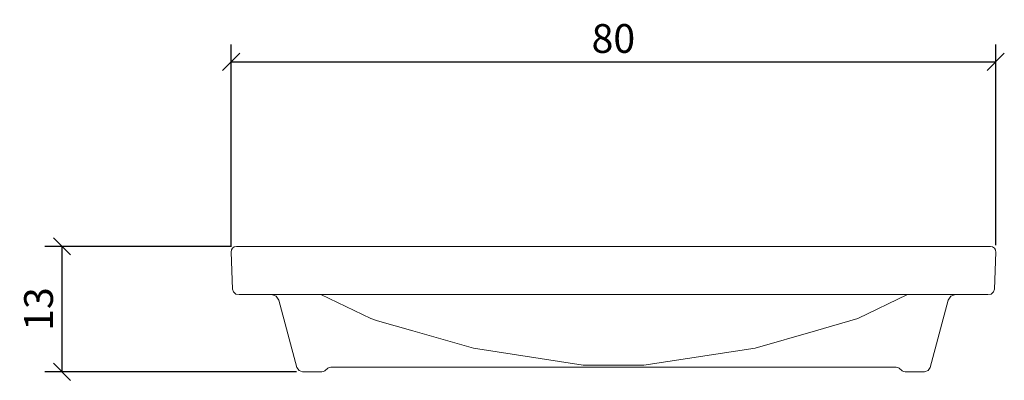
# Model space of a CAD drawing. Units: inches. Extents: x 148 to 251, y 141 to 179.
import ezdxf

# ---------------------------------------------------------------- set-up
doc = ezdxf.new("R2010")
doc.units = ezdxf.units.IN
doc.header["$MEASUREMENT"] = 0
doc.layers.add('Cotation-JacobDelafon', color=8, linetype='Continuous')
doc.styles.add('Jacob-Delafon', font='ARIAL.TTF')
doc.dimstyles.new('Cotation-Jacob-Delafon', dxfattribs={"dimtxt": 3, "dimasz": 1.8, "dimexe": 1.8, "dimexo": 0.625, "dimgap": 0.9, "dimtad": 1, "dimzin": 12, "dimdsep": 46, "dimtxsty": 'Jacob-Delafon', "dimblk": 'OBLIQUE', "dimcen": 0.9, "dimadec": 0, "dimazin": 3, "dimtfac": 1, "dimtofl": 0, "dimtmove": 2, "dimatfit": 3, "dimldrblk": 'OBLIQUE', "dimfxl": 1, "dimtolj": 1, "dimtzin": 0, "dimarcsym": 0})

# ---------------------------------------------------------------- blocks, each defined once
blk = doc.blocks.new('block 2')
at = {"color": 7, "lineweight": 9}
blk.add_lwpolyline([(170.2, 150.61), (170.21, 150.6)], dxfattribs=at)
blk = doc.blocks.new('block 3')
at = {"color": 7, "lineweight": 9}
blk.add_lwpolyline([(170.21, 150.6), (170.2, 150.61)], dxfattribs=at)
blk = doc.blocks.new('block 4')
at = {"color": 7, "lineweight": 9}
blk.add_lwpolyline([(249.6, 150.6), (249.6, 150.61)], dxfattribs=at)
blk = doc.blocks.new('block 5')
at = {"color": 7, "lineweight": 9}
blk.add_lwpolyline([(249.6, 150.61), (249.6, 150.6)], dxfattribs=at)
blk = doc.blocks.new('block 6')
at = {"color": 7, "lineweight": 9}
blk.add_lwpolyline([(170.6, 150.08), (170.6, 150.08)], dxfattribs=at)
blk = doc.blocks.new('block 7')
at = {"color": 7, "lineweight": 9}
blk.add_lwpolyline([(170.6, 150.08), (170.6, 150.08)], dxfattribs=at)
blk = doc.blocks.new('block 8')
at = {"color": 7, "lineweight": 9}
blk.add_lwpolyline([(249.19, 155.06), (249.41, 155.01)], dxfattribs=at)
blk = doc.blocks.new('block 9')
at = {"color": 7, "lineweight": 9}
blk.add_lwpolyline([(249.41, 155.01), (249.6, 154.88)], dxfattribs=at)
blk = doc.blocks.new('block 10')
at = {"color": 7, "lineweight": 9}
blk.add_lwpolyline([(249.6, 154.88), (249.72, 154.7)], dxfattribs=at)
blk = doc.blocks.new('block 11')
at = {"color": 7, "lineweight": 9}
blk.add_lwpolyline([(249.76, 154.47), (249.75, 154.46)], dxfattribs=at)
blk = doc.blocks.new('block 12')
at = {"color": 7, "lineweight": 9}
blk.add_lwpolyline([(249.71, 154.68), (249.75, 154.46)], dxfattribs=at)
blk = doc.blocks.new('block 13')
at = {"color": 7, "lineweight": 9}
blk.add_lwpolyline([(170.39, 155.01), (170.62, 155.06)], dxfattribs=at)
blk = doc.blocks.new('block 14')
at = {"color": 7, "lineweight": 9}
blk.add_lwpolyline([(170.21, 154.88), (170.39, 155.01)], dxfattribs=at)
blk = doc.blocks.new('block 15')
at = {"color": 7, "lineweight": 9}
blk.add_lwpolyline([(170.09, 154.7), (170.21, 154.88)], dxfattribs=at)
blk = doc.blocks.new('block 16')
at = {"color": 7, "lineweight": 9}
blk.add_lwpolyline([(170.06, 154.46), (170.05, 154.47)], dxfattribs=at)
blk = doc.blocks.new('block 17')
at = {"color": 7, "lineweight": 9}
blk.add_lwpolyline([(170.05, 154.47), (170.09, 154.7)], dxfattribs=at)
blk = doc.blocks.new('block 18')
at = {"color": 7, "lineweight": 9}
blk.add_lwpolyline([(249.75, 154.46), (249.6, 150.6)], dxfattribs=at)
blk = doc.blocks.new('block 19')
at = {"color": 7, "lineweight": 9}
blk.add_lwpolyline([(170.21, 150.6), (170.06, 154.46)], dxfattribs=at)
blk = doc.blocks.new('block 20')
at = {"color": 7, "lineweight": 9}
blk.add_lwpolyline([(170.79, 155.06), (249.01, 155.06)], dxfattribs=at)
blk = doc.blocks.new('block 21')
at = {"color": 7, "lineweight": 9}
blk.add_lwpolyline([(249.15, 155.06), (249.19, 155.06)], dxfattribs=at)
blk = doc.blocks.new('block 22')
at = {"color": 7, "lineweight": 9}
blk.add_lwpolyline([(249.09, 155.06), (249.15, 155.06)], dxfattribs=at)
blk = doc.blocks.new('block 23')
at = {"color": 7, "lineweight": 9}
blk.add_lwpolyline([(249.01, 155.06), (249.09, 155.06)], dxfattribs=at)
blk = doc.blocks.new('block 24')
at = {"color": 7, "lineweight": 9}
blk.add_lwpolyline([(170.72, 155.06), (170.79, 155.06)], dxfattribs=at)
blk = doc.blocks.new('block 25')
at = {"color": 7, "lineweight": 9}
blk.add_lwpolyline([(170.65, 155.06), (170.72, 155.06)], dxfattribs=at)
blk = doc.blocks.new('block 26')
at = {"color": 7, "lineweight": 9}
blk.add_lwpolyline([(249.25, 150.08), (248.91, 150.03)], dxfattribs=at)
blk = doc.blocks.new('block 27')
at = {"color": 7, "lineweight": 9}
blk.add_lwpolyline([(249.51, 150.3), (249.25, 150.08)], dxfattribs=at)
blk = doc.blocks.new('block 28')
at = {"color": 7, "lineweight": 9}
blk.add_lwpolyline([(249.6, 150.6), (249.51, 150.3)], dxfattribs=at)
blk = doc.blocks.new('block 29')
at = {"color": 7, "lineweight": 9}
blk.add_lwpolyline([(170.9, 150.03), (170.55, 150.08)], dxfattribs=at)
blk = doc.blocks.new('block 30')
at = {"color": 7, "lineweight": 9}
blk.add_lwpolyline([(170.55, 150.08), (170.29, 150.3)], dxfattribs=at)
blk = doc.blocks.new('block 31')
at = {"color": 7, "lineweight": 9}
blk.add_lwpolyline([(170.29, 150.3), (170.21, 150.6)], dxfattribs=at)
blk = doc.blocks.new('block 32')
at = {"color": 7, "lineweight": 9}
blk.add_lwpolyline([(249.2, 150.08), (249.2, 150.08)], dxfattribs=at)
blk = doc.blocks.new('block 33')
at = {"color": 7, "lineweight": 9}
blk.add_lwpolyline([(212.19, 142.67), (212.08, 142.67)], dxfattribs=at)
blk = doc.blocks.new('block 34')
at = {"color": 7, "lineweight": 9}
blk.add_lwpolyline([(212.08, 142.67), (211.75, 142.67)], dxfattribs=at)
blk = doc.blocks.new('block 35')
at = {"color": 7, "lineweight": 9}
blk.add_lwpolyline([(211.75, 142.67), (211.25, 142.67)], dxfattribs=at)
blk = doc.blocks.new('block 36')
at = {"color": 7, "lineweight": 9}
blk.add_lwpolyline([(211.25, 142.67), (210.61, 142.67)], dxfattribs=at)
blk = doc.blocks.new('block 37')
at = {"color": 7, "lineweight": 9}
blk.add_lwpolyline([(210.61, 142.67), (209.9, 142.67)], dxfattribs=at)
blk = doc.blocks.new('block 38')
at = {"color": 7, "lineweight": 9}
blk.add_lwpolyline([(209.9, 142.67), (209.19, 142.67)], dxfattribs=at)
blk = doc.blocks.new('block 39')
at = {"color": 7, "lineweight": 9}
blk.add_lwpolyline([(209.19, 142.67), (208.55, 142.67)], dxfattribs=at)
blk = doc.blocks.new('block 40')
at = {"color": 7, "lineweight": 9}
blk.add_lwpolyline([(208.55, 142.67), (208.05, 142.67)], dxfattribs=at)
blk = doc.blocks.new('block 41')
at = {"color": 7, "lineweight": 9}
blk.add_lwpolyline([(208.05, 142.67), (207.72, 142.67)], dxfattribs=at)
blk = doc.blocks.new('block 42')
at = {"color": 7, "lineweight": 9}
blk.add_lwpolyline([(207.72, 142.67), (207.61, 142.67)], dxfattribs=at)
blk = doc.blocks.new('block 43')
at = {"color": 7, "lineweight": 9}
blk.add_lwpolyline([(207.61, 142.67), (207.72, 142.67)], dxfattribs=at)
blk = doc.blocks.new('block 44')
at = {"color": 7, "lineweight": 9}
blk.add_lwpolyline([(207.61, 142.67), (207.61, 142.67)], dxfattribs=at)
blk = doc.blocks.new('block 45')
at = {"color": 7, "lineweight": 9}
blk.add_lwpolyline([(207.72, 142.67), (207.72, 142.67)], dxfattribs=at)
blk = doc.blocks.new('block 46')
at = {"color": 7, "lineweight": 9}
blk.add_lwpolyline([(207.72, 142.67), (208.05, 142.67)], dxfattribs=at)
blk = doc.blocks.new('block 47')
at = {"color": 7, "lineweight": 9}
blk.add_lwpolyline([(208.05, 142.67), (208.55, 142.67)], dxfattribs=at)
blk = doc.blocks.new('block 48')
at = {"color": 7, "lineweight": 9}
blk.add_lwpolyline([(208.05, 142.67), (208.05, 142.67)], dxfattribs=at)
blk = doc.blocks.new('block 49')
at = {"color": 7, "lineweight": 9}
blk.add_lwpolyline([(208.55, 142.67), (208.55, 142.67)], dxfattribs=at)
blk = doc.blocks.new('block 50')
at = {"color": 7, "lineweight": 9}
blk.add_lwpolyline([(208.55, 142.67), (209.19, 142.67)], dxfattribs=at)
blk = doc.blocks.new('block 51')
at = {"color": 7, "lineweight": 9}
blk.add_lwpolyline([(209.19, 142.67), (209.9, 142.67)], dxfattribs=at)
blk = doc.blocks.new('block 52')
at = {"color": 7, "lineweight": 9}
blk.add_lwpolyline([(209.19, 142.67), (209.19, 142.67)], dxfattribs=at)
blk = doc.blocks.new('block 53')
at = {"color": 7, "lineweight": 9}
blk.add_lwpolyline([(209.9, 142.67), (209.9, 142.67)], dxfattribs=at)
blk = doc.blocks.new('block 54')
at = {"color": 7, "lineweight": 9}
blk.add_lwpolyline([(209.9, 142.67), (210.61, 142.67)], dxfattribs=at)
blk = doc.blocks.new('block 55')
at = {"color": 7, "lineweight": 9}
blk.add_lwpolyline([(210.61, 142.67), (211.25, 142.67)], dxfattribs=at)
blk = doc.blocks.new('block 56')
at = {"color": 7, "lineweight": 9}
blk.add_lwpolyline([(210.61, 142.67), (210.61, 142.67)], dxfattribs=at)
blk = doc.blocks.new('block 57')
at = {"color": 7, "lineweight": 9}
blk.add_lwpolyline([(211.25, 142.67), (211.25, 142.67)], dxfattribs=at)
blk = doc.blocks.new('block 58')
at = {"color": 7, "lineweight": 9}
blk.add_lwpolyline([(211.25, 142.67), (211.75, 142.67)], dxfattribs=at)
blk = doc.blocks.new('block 59')
at = {"color": 7, "lineweight": 9}
blk.add_lwpolyline([(211.75, 142.67), (212.08, 142.67)], dxfattribs=at)
blk = doc.blocks.new('block 60')
at = {"color": 7, "lineweight": 9}
blk.add_lwpolyline([(211.75, 142.67), (211.75, 142.67)], dxfattribs=at)
blk = doc.blocks.new('block 61')
at = {"color": 7, "lineweight": 9}
blk.add_lwpolyline([(212.08, 142.67), (212.08, 142.67)], dxfattribs=at)
blk = doc.blocks.new('block 62')
at = {"color": 7, "lineweight": 9}
blk.add_lwpolyline([(212.19, 142.67), (212.19, 142.67)], dxfattribs=at)
blk = doc.blocks.new('block 63')
at = {"color": 7, "lineweight": 9}
blk.add_lwpolyline([(212.08, 142.67), (212.19, 142.67)], dxfattribs=at)
blk = doc.blocks.new('block 64')
at = {"color": 7, "lineweight": 9}
blk.add_lwpolyline([(174.75, 149.86), (174.26, 150.03)], dxfattribs=at)
blk = doc.blocks.new('block 65')
at = {"color": 7, "lineweight": 9}
blk.add_lwpolyline([(174.75, 149.86), (174.75, 149.87)], dxfattribs=at)
blk = doc.blocks.new('block 66')
at = {"color": 7, "lineweight": 9}
blk.add_lwpolyline([(175.03, 149.44), (174.75, 149.86)], dxfattribs=at)
blk = doc.blocks.new('block 67')
at = {"color": 7, "lineweight": 9}
blk.add_lwpolyline([(175.03, 149.44), (175.03, 149.44)], dxfattribs=at)
blk = doc.blocks.new('block 68')
at = {"color": 7, "lineweight": 9}
blk.add_lwpolyline([(176.92, 142.42), (175.03, 149.44)], dxfattribs=at)
blk = doc.blocks.new('block 69')
at = {"color": 7, "lineweight": 9}
blk.add_lwpolyline([(176.92, 142.42), (176.92, 142.42)], dxfattribs=at)
blk = doc.blocks.new('block 70')
at = {"color": 7, "lineweight": 9}
blk.add_lwpolyline([(177.13, 142.1), (176.92, 142.42)], dxfattribs=at)
blk = doc.blocks.new('block 71')
at = {"color": 7, "lineweight": 9}
blk.add_lwpolyline([(177.13, 142.1), (177.13, 142.11)], dxfattribs=at)
blk = doc.blocks.new('block 72')
at = {"color": 7, "lineweight": 9}
blk.add_lwpolyline([(177.5, 141.98), (177.13, 142.1)], dxfattribs=at)
blk = doc.blocks.new('block 73')
at = {"color": 7, "lineweight": 9}
blk.add_lwpolyline([(177.5, 141.98), (177.5, 141.98)], dxfattribs=at)
blk = doc.blocks.new('block 74')
at = {"color": 7, "lineweight": 9}
blk.add_lwpolyline([(179.51, 141.98), (177.5, 141.98)], dxfattribs=at)
blk = doc.blocks.new('block 75')
at = {"color": 7, "lineweight": 9}
blk.add_lwpolyline([(179.51, 141.98), (179.51, 141.98)], dxfattribs=at)
blk = doc.blocks.new('block 76')
at = {"color": 7, "lineweight": 9}
blk.add_lwpolyline([(179.68, 142.01), (179.51, 141.98)], dxfattribs=at)
blk = doc.blocks.new('block 77')
at = {"color": 7, "lineweight": 9}
blk.add_lwpolyline([(179.68, 142.01), (179.68, 142.01)], dxfattribs=at)
blk = doc.blocks.new('block 78')
at = {"color": 7, "lineweight": 9}
blk.add_lwpolyline([(179.82, 142.09), (179.82, 142.09)], dxfattribs=at)
blk = doc.blocks.new('block 79')
at = {"color": 7, "lineweight": 9}
blk.add_lwpolyline([(180.13, 142.34), (179.82, 142.09)], dxfattribs=at)
blk = doc.blocks.new('block 80')
at = {"color": 7, "lineweight": 9}
blk.add_lwpolyline([(180.13, 142.34), (180.13, 142.34)], dxfattribs=at)
blk = doc.blocks.new('block 81')
at = {"color": 7, "lineweight": 9}
blk.add_lwpolyline([(180.28, 142.42), (180.13, 142.34)], dxfattribs=at)
blk = doc.blocks.new('block 82')
at = {"color": 7, "lineweight": 9}
blk.add_lwpolyline([(180.28, 142.42), (180.28, 142.42)], dxfattribs=at)
blk = doc.blocks.new('block 83')
at = {"color": 7, "lineweight": 9}
blk.add_lwpolyline([(180.44, 142.45), (180.28, 142.42)], dxfattribs=at)
blk = doc.blocks.new('block 84')
at = {"color": 7, "lineweight": 9}
blk.add_lwpolyline([(180.44, 142.45), (180.44, 142.45)], dxfattribs=at)
blk = doc.blocks.new('block 85')
at = {"color": 7, "lineweight": 9}
blk.add_lwpolyline([(239.36, 142.45), (180.44, 142.45)], dxfattribs=at)
blk = doc.blocks.new('block 86')
at = {"color": 7, "lineweight": 9}
blk.add_lwpolyline([(239.36, 142.45), (239.37, 142.45)], dxfattribs=at)
blk = doc.blocks.new('block 87')
at = {"color": 7, "lineweight": 9}
blk.add_lwpolyline([(239.53, 142.42), (239.36, 142.45)], dxfattribs=at)
blk = doc.blocks.new('block 88')
at = {"color": 7, "lineweight": 9}
blk.add_lwpolyline([(239.53, 142.42), (239.54, 142.42)], dxfattribs=at)
blk = doc.blocks.new('block 89')
at = {"color": 7, "lineweight": 9}
blk.add_lwpolyline([(239.68, 142.34), (239.53, 142.42)], dxfattribs=at)
blk = doc.blocks.new('block 90')
at = {"color": 7, "lineweight": 9}
blk.add_lwpolyline([(239.68, 142.34), (239.68, 142.34)], dxfattribs=at)
blk = doc.blocks.new('block 91')
at = {"color": 7, "lineweight": 9}
blk.add_lwpolyline([(239.98, 142.09), (239.68, 142.34)], dxfattribs=at)
blk = doc.blocks.new('block 92')
at = {"color": 7, "lineweight": 9}
blk.add_lwpolyline([(239.98, 142.09), (239.99, 142.09)], dxfattribs=at)
blk = doc.blocks.new('block 93')
at = {"color": 7, "lineweight": 9}
blk.add_lwpolyline([(240.13, 142.01), (239.98, 142.09)], dxfattribs=at)
blk = doc.blocks.new('block 94')
at = {"color": 7, "lineweight": 9}
blk.add_lwpolyline([(240.13, 142.01), (240.14, 142.01)], dxfattribs=at)
blk = doc.blocks.new('block 95')
at = {"color": 7, "lineweight": 9}
blk.add_lwpolyline([(240.3, 141.98), (240.13, 142.01)], dxfattribs=at)
blk = doc.blocks.new('block 96')
at = {"color": 7, "lineweight": 9}
blk.add_lwpolyline([(240.3, 141.98), (240.3, 141.98)], dxfattribs=at)
blk = doc.blocks.new('block 97')
at = {"color": 7, "lineweight": 9}
blk.add_lwpolyline([(242.31, 141.98), (240.3, 141.98)], dxfattribs=at)
blk = doc.blocks.new('block 98')
at = {"color": 7, "lineweight": 9}
blk.add_lwpolyline([(242.31, 141.98), (242.32, 141.98)], dxfattribs=at)
blk = doc.blocks.new('block 99')
at = {"color": 7, "lineweight": 9}
blk.add_lwpolyline([(245.54, 150.03), (245.06, 149.86)], dxfattribs=at)
blk = doc.blocks.new('block 100')
at = {"color": 7, "lineweight": 9}
blk.add_lwpolyline([(244.78, 149.44), (242.89, 142.42)], dxfattribs=at)
blk = doc.blocks.new('block 101')
at = {"color": 7, "lineweight": 9}
blk.add_lwpolyline([(245.06, 149.87), (244.78, 149.44)], dxfattribs=at)
blk = doc.blocks.new('block 102')
at = {"color": 7, "lineweight": 9}
blk.add_lwpolyline([(245.53, 150.03), (245.06, 149.87)], dxfattribs=at)
blk = doc.blocks.new('block 103')
at = {"color": 7, "lineweight": 9}
blk.add_lwpolyline([(174.75, 149.87), (174.28, 150.03)], dxfattribs=at)
blk = doc.blocks.new('block 104')
at = {"color": 7, "lineweight": 9}
blk.add_lwpolyline([(175.03, 149.44), (174.75, 149.87)], dxfattribs=at)
blk = doc.blocks.new('block 105')
at = {"color": 7, "lineweight": 9}
blk.add_lwpolyline([(176.92, 142.42), (175.03, 149.44)], dxfattribs=at)
blk = doc.blocks.new('block 106')
at = {"color": 7, "lineweight": 9}
blk.add_lwpolyline([(177.13, 142.11), (176.92, 142.42)], dxfattribs=at)
blk = doc.blocks.new('block 107')
at = {"color": 7, "lineweight": 9}
blk.add_lwpolyline([(177.5, 141.98), (177.13, 142.11)], dxfattribs=at)
blk = doc.blocks.new('block 108')
at = {"color": 7, "lineweight": 9}
blk.add_lwpolyline([(179.51, 141.98), (177.5, 141.98)], dxfattribs=at)
blk = doc.blocks.new('block 109')
at = {"color": 7, "lineweight": 9}
blk.add_lwpolyline([(179.68, 142.01), (179.51, 141.98)], dxfattribs=at)
blk = doc.blocks.new('block 110')
at = {"color": 7, "lineweight": 9}
blk.add_lwpolyline([(179.82, 142.09), (179.68, 142.01)], dxfattribs=at)
blk = doc.blocks.new('block 111')
at = {"color": 7, "lineweight": 9}
blk.add_lwpolyline([(180.13, 142.34), (179.82, 142.09)], dxfattribs=at)
blk = doc.blocks.new('block 112')
at = {"color": 7, "lineweight": 9}
blk.add_lwpolyline([(180.28, 142.42), (180.13, 142.34)], dxfattribs=at)
blk = doc.blocks.new('block 113')
at = {"color": 7, "lineweight": 9}
blk.add_lwpolyline([(180.44, 142.45), (180.28, 142.42)], dxfattribs=at)
blk = doc.blocks.new('block 114')
at = {"color": 7, "lineweight": 9}
blk.add_lwpolyline([(239.37, 142.45), (180.44, 142.45)], dxfattribs=at)
blk = doc.blocks.new('block 115')
at = {"color": 7, "lineweight": 9}
blk.add_lwpolyline([(239.54, 142.42), (239.37, 142.45)], dxfattribs=at)
blk = doc.blocks.new('block 116')
at = {"color": 7, "lineweight": 9}
blk.add_lwpolyline([(239.68, 142.34), (239.54, 142.42)], dxfattribs=at)
blk = doc.blocks.new('block 117')
at = {"color": 7, "lineweight": 9}
blk.add_lwpolyline([(239.99, 142.09), (239.68, 142.34)], dxfattribs=at)
blk = doc.blocks.new('block 118')
at = {"color": 7, "lineweight": 9}
blk.add_lwpolyline([(240.14, 142.01), (239.99, 142.09)], dxfattribs=at)
blk = doc.blocks.new('block 119')
at = {"color": 7, "lineweight": 9}
blk.add_lwpolyline([(240.3, 141.98), (240.14, 142.01)], dxfattribs=at)
blk = doc.blocks.new('block 120')
at = {"color": 7, "lineweight": 9}
blk.add_lwpolyline([(242.32, 141.98), (240.3, 141.98)], dxfattribs=at)
blk = doc.blocks.new('block 121')
at = {"color": 7, "lineweight": 9}
blk.add_lwpolyline([(242.68, 142.11), (242.32, 141.98)], dxfattribs=at)
blk = doc.blocks.new('block 122')
at = {"color": 7, "lineweight": 9}
blk.add_lwpolyline([(242.89, 142.42), (242.68, 142.11)], dxfattribs=at)
blk = doc.blocks.new('block 123')
at = {"color": 7, "lineweight": 9}
blk.add_lwpolyline([(189, 146.24), (185.31, 147.28)], dxfattribs=at)
blk = doc.blocks.new('block 124')
at = {"color": 7, "lineweight": 9}
blk.add_lwpolyline([(185.31, 147.28), (184.61, 147.52)], dxfattribs=at)
blk = doc.blocks.new('block 125')
at = {"color": 7, "lineweight": 9}
blk.add_lwpolyline([(184.61, 147.52), (179.41, 150.03)], dxfattribs=at)
blk = doc.blocks.new('block 126')
at = {"color": 7, "lineweight": 9}
blk.add_lwpolyline([(195.31, 144.45), (189, 146.24)], dxfattribs=at)
blk = doc.blocks.new('block 127')
at = {"color": 7, "lineweight": 9}
blk.add_lwpolyline([(230.97, 146.24), (224.65, 144.45)], dxfattribs=at)
blk = doc.blocks.new('block 128')
at = {"color": 7, "lineweight": 9}
blk.add_lwpolyline([(235.35, 147.52), (240.55, 150.03)], dxfattribs=at)
blk = doc.blocks.new('block 129')
at = {"color": 7, "lineweight": 9}
blk.add_lwpolyline([(230.97, 146.24), (235.35, 147.52)], dxfattribs=at)
blk = doc.blocks.new('block 130')
at = {"color": 7, "lineweight": 9}
blk.add_lwpolyline([(224.65, 144.45), (213.06, 142.67)], dxfattribs=at)
blk = doc.blocks.new('block 131')
at = {"color": 7, "lineweight": 9}
blk.add_lwpolyline([(206.74, 142.67), (195.31, 144.45)], dxfattribs=at)
blk = doc.blocks.new('block 132')
at = {"color": 7, "lineweight": 9}
blk.add_lwpolyline([(211.25, 142.67), (210.61, 142.67)], dxfattribs=at)
blk = doc.blocks.new('block 133')
at = {"color": 7, "lineweight": 9}
blk.add_lwpolyline([(211.75, 142.67), (211.25, 142.67)], dxfattribs=at)
blk = doc.blocks.new('block 134')
at = {"color": 7, "lineweight": 9}
blk.add_lwpolyline([(212.08, 142.67), (211.75, 142.67)], dxfattribs=at)
blk = doc.blocks.new('block 135')
at = {"color": 7, "lineweight": 9}
blk.add_lwpolyline([(212.19, 142.67), (212.08, 142.67)], dxfattribs=at)
blk = doc.blocks.new('block 136')
at = {"color": 7, "lineweight": 9}
blk.add_lwpolyline([(212.08, 142.67), (212.19, 142.67)], dxfattribs=at)
blk = doc.blocks.new('block 137')
at = {"color": 7, "lineweight": 9}
blk.add_lwpolyline([(211.75, 142.67), (212.08, 142.67)], dxfattribs=at)
blk = doc.blocks.new('block 138')
at = {"color": 7, "lineweight": 9}
blk.add_lwpolyline([(211.25, 142.67), (211.75, 142.67)], dxfattribs=at)
blk = doc.blocks.new('block 139')
at = {"color": 7, "lineweight": 9}
blk.add_lwpolyline([(210.61, 142.67), (211.25, 142.67)], dxfattribs=at)
blk = doc.blocks.new('block 140')
at = {"color": 7, "lineweight": 9}
blk.add_lwpolyline([(209.9, 142.67), (210.61, 142.67)], dxfattribs=at)
blk = doc.blocks.new('block 141')
at = {"color": 7, "lineweight": 9}
blk.add_lwpolyline([(209.19, 142.67), (209.9, 142.67)], dxfattribs=at)
blk = doc.blocks.new('block 142')
at = {"color": 7, "lineweight": 9}
blk.add_lwpolyline([(208.55, 142.67), (209.19, 142.67)], dxfattribs=at)
blk = doc.blocks.new('block 143')
at = {"color": 7, "lineweight": 9}
blk.add_lwpolyline([(208.04, 142.67), (208.55, 142.67)], dxfattribs=at)
blk = doc.blocks.new('block 144')
at = {"color": 7, "lineweight": 9}
blk.add_lwpolyline([(207.72, 142.67), (208.04, 142.67)], dxfattribs=at)
blk = doc.blocks.new('block 145')
at = {"color": 7, "lineweight": 9}
blk.add_lwpolyline([(207.61, 142.67), (207.72, 142.67)], dxfattribs=at)
blk = doc.blocks.new('block 146')
at = {"color": 7, "lineweight": 9}
blk.add_lwpolyline([(207.72, 142.67), (207.61, 142.67)], dxfattribs=at)
blk = doc.blocks.new('block 147')
at = {"color": 7, "lineweight": 9}
blk.add_lwpolyline([(208.04, 142.67), (207.72, 142.67)], dxfattribs=at)
blk = doc.blocks.new('block 148')
at = {"color": 7, "lineweight": 9}
blk.add_lwpolyline([(208.55, 142.67), (208.04, 142.67)], dxfattribs=at)
blk = doc.blocks.new('block 149')
at = {"color": 7, "lineweight": 9}
blk.add_lwpolyline([(209.19, 142.67), (208.55, 142.67)], dxfattribs=at)
blk = doc.blocks.new('block 150')
at = {"color": 7, "lineweight": 9}
blk.add_lwpolyline([(209.9, 142.67), (209.19, 142.67)], dxfattribs=at)
blk = doc.blocks.new('block 151')
at = {"color": 7, "lineweight": 9}
blk.add_lwpolyline([(210.61, 142.67), (209.9, 142.67)], dxfattribs=at)
blk = doc.blocks.new('block 152')
at = {"color": 7, "lineweight": 9}
blk.add_lwpolyline([(208.91, 142.67), (209.9, 142.67)], dxfattribs=at)
blk = doc.blocks.new('block 153')
at = {"color": 7, "lineweight": 9}
blk.add_lwpolyline([(208.04, 142.67), (208.91, 142.67)], dxfattribs=at)
blk = doc.blocks.new('block 154')
at = {"color": 7, "lineweight": 9}
blk.add_lwpolyline([(207.34, 142.67), (208.04, 142.67)], dxfattribs=at)
blk = doc.blocks.new('block 155')
at = {"color": 7, "lineweight": 9}
blk.add_lwpolyline([(206.89, 142.67), (207.34, 142.67)], dxfattribs=at)
blk = doc.blocks.new('block 156')
at = {"color": 7, "lineweight": 9}
blk.add_lwpolyline([(206.74, 142.67), (206.89, 142.67)], dxfattribs=at)
blk = doc.blocks.new('block 157')
at = {"color": 7, "lineweight": 9}
blk.add_lwpolyline([(206.89, 142.67), (206.74, 142.67)], dxfattribs=at)
blk = doc.blocks.new('block 158')
at = {"color": 7, "lineweight": 9}
blk.add_lwpolyline([(213.06, 142.67), (212.91, 142.67)], dxfattribs=at)
blk = doc.blocks.new('block 159')
at = {"color": 7, "lineweight": 9}
blk.add_lwpolyline([(212.91, 142.67), (213.06, 142.67)], dxfattribs=at)
blk = doc.blocks.new('block 160')
at = {"color": 7, "lineweight": 9}
blk.add_lwpolyline([(212.46, 142.67), (212.91, 142.67)], dxfattribs=at)
blk = doc.blocks.new('block 161')
at = {"color": 7, "lineweight": 9}
blk.add_lwpolyline([(211.76, 142.67), (212.46, 142.67)], dxfattribs=at)
blk = doc.blocks.new('block 162')
at = {"color": 7, "lineweight": 9}
blk.add_lwpolyline([(210.89, 142.67), (211.76, 142.67)], dxfattribs=at)
blk = doc.blocks.new('block 163')
at = {"color": 7, "lineweight": 9}
blk.add_lwpolyline([(209.9, 142.67), (210.89, 142.67)], dxfattribs=at)
blk = doc.blocks.new('block 164')
at = {"color": 7, "lineweight": 9}
blk.add_lwpolyline([(170.9, 150.03), (171.12, 150.03)], dxfattribs=at)
blk = doc.blocks.new('block 165')
at = {"color": 7, "lineweight": 9}
blk.add_lwpolyline([(171.12, 150.03), (171.75, 150.03)], dxfattribs=at)
blk = doc.blocks.new('block 166')
at = {"color": 7, "lineweight": 9}
blk.add_lwpolyline([(171.75, 150.03), (172.73, 150.03)], dxfattribs=at)
blk = doc.blocks.new('block 167')
at = {"color": 7, "lineweight": 9}
blk.add_lwpolyline([(172.73, 150.03), (173.99, 150.03)], dxfattribs=at)
blk = doc.blocks.new('block 168')
at = {"color": 7, "lineweight": 9}
blk.add_lwpolyline([(173.99, 150.03), (175.48, 150.03)], dxfattribs=at)
blk = doc.blocks.new('block 169')
at = {"color": 7, "lineweight": 9}
blk.add_lwpolyline([(175.48, 150.03), (177.19, 150.03)], dxfattribs=at)
blk = doc.blocks.new('block 170')
at = {"color": 7, "lineweight": 9}
blk.add_lwpolyline([(177.19, 150.03), (242.62, 150.03)], dxfattribs=at)
blk = doc.blocks.new('block 171')
at = {"color": 7, "lineweight": 9}
blk.add_lwpolyline([(242.62, 150.03), (244.32, 150.03)], dxfattribs=at)
blk = doc.blocks.new('block 172')
at = {"color": 7, "lineweight": 9}
blk.add_lwpolyline([(244.32, 150.03), (245.81, 150.03)], dxfattribs=at)
blk = doc.blocks.new('block 173')
at = {"color": 7, "lineweight": 9}
blk.add_lwpolyline([(245.81, 150.03), (247.08, 150.03)], dxfattribs=at)
blk = doc.blocks.new('block 174')
at = {"color": 7, "lineweight": 9}
blk.add_lwpolyline([(247.08, 150.03), (248.05, 150.03)], dxfattribs=at)
blk = doc.blocks.new('block 175')
at = {"color": 7, "lineweight": 9}
blk.add_lwpolyline([(248.05, 150.03), (248.68, 150.03)], dxfattribs=at)
blk = doc.blocks.new('block 176')
at = {"color": 7, "lineweight": 9}
blk.add_lwpolyline([(248.68, 150.03), (248.91, 150.03)], dxfattribs=at)
blk = doc.blocks.new('_Oblique')
at = {"color": 0, "linetype": 'ByBlock', "lineweight": -2}
blk.add_line((-0.5, -0.5), (0.5, 0.5), dxfattribs=at)
blk = doc.blocks.new('*D179')
at = {"layer": 'Cotation-JacobDelafon', "color": 0, "lineweight": -2}
for p, q in [((170.06, 155.08), (170.06, 176.11)), ((249.73, 155.19), (249.73, 176.11)), ((170.06, 174.31), (249.73, 174.31))]:
    blk.add_line(p, q, dxfattribs=at)
at = {"layer": 'Defpoints', "color": 0}
for p in [(249.73, 174.31), (170.06, 154.46), (249.73, 154.57)]:
    blk.add_point(p, dxfattribs=at)
at = {"layer": 'Cotation-JacobDelafon', "color": 0, "lineweight": -2, "xscale": 1.8, "yscale": 1.8, "zscale": 1.8, "rotation": 180}
blk.add_blockref('_Oblique', (170.06, 174.31), dxfattribs=at)
at = {"layer": 'Cotation-JacobDelafon', "color": 0, "lineweight": -2, "xscale": 1.8, "yscale": 1.8, "zscale": 1.8}
blk.add_blockref('_Oblique', (249.73, 174.31), dxfattribs=at)
at = {"layer": 'Cotation-JacobDelafon', "color": 0, "insert": (209.89, 176.75), "char_height": 3, "attachment_point": 5, "style": 'Jacob-Delafon'}
blk.add_mtext('\\A1;80', dxfattribs=at)
blk = doc.blocks.new('*D180')
at = {"layer": 'Cotation-JacobDelafon', "color": 0, "lineweight": -2}
for p, q in [((170.09, 155.06), (150.63, 155.06)), ((152.43, 155.06), (152.43, 141.98)), ((176.87, 141.98), (150.63, 141.98))]:
    blk.add_line(p, q, dxfattribs=at)
at = {"layer": 'Defpoints', "color": 0}
for p in [(170.72, 155.06), (152.43, 141.98), (177.5, 141.98)]:
    blk.add_point(p, dxfattribs=at)
at = {"layer": 'Cotation-JacobDelafon', "color": 0, "lineweight": -2, "xscale": 1.8, "yscale": 1.8, "zscale": 1.8}
for p, rotation in [((152.43, 155.06), 90), ((152.43, 141.98), 270)]:
    blk.add_blockref('_Oblique', p, dxfattribs=dict(at, rotation=rotation))
at = {"layer": 'Cotation-JacobDelafon', "color": 0, "insert": (149.99, 148.52), "char_height": 3, "attachment_point": 5, "rotation": 90, "style": 'Jacob-Delafon'}
blk.add_mtext('\\A1;13', dxfattribs=at)

msp = doc.modelspace()

# ---------------------------------------------------------------- block references
for name in ['block 14', 'block 13', 'block 25', 'block 24', 'block 20', 'block 23', 'block 22', 'block 21', 'block 8', 'block 9', 'block 17', 'block 16', 'block 19', 'block 15', 'block 10', 'block 18', 'block 12', 'block 11', 'block 2', 'block 3', 'block 31', 'block 30', 'block 29', 'block 6', 'block 7', 'block 164', 'block 165', 'block 166', 'block 167', 'block 168', 'block 64', 'block 103', 'block 65', 'block 104', 'block 66', 'block 169', 'block 170', 'block 125', 'block 128', 'block 171', 'block 172', 'block 101', 'block 99', 'block 102', 'block 173', 'block 174', 'block 175', 'block 176', 'block 26', 'block 32', 'block 27', 'block 28', 'block 4', 'block 5', 'block 67', 'block 105', 'block 68', 'block 100', 'block 124', 'block 123', 'block 129', 'block 126', 'block 127', 'block 131', 'block 130', 'block 156', 'block 157', 'block 155', 'block 154', 'block 145', 'block 146', 'block 42', 'block 43', 'block 44', 'block 144', 'block 147', 'block 41', 'block 45', 'block 46', 'block 153', 'block 143', 'block 148', 'block 40', 'block 47', 'block 48', 'block 142', 'block 149', 'block 39', 'block 49', 'block 50', 'block 152', 'block 141', 'block 150', 'block 38', 'block 51', 'block 52', 'block 140', 'block 151', 'block 163', 'block 37', 'block 53', 'block 54', 'block 132', 'block 139', 'block 36', 'block 55', 'block 56', 'block 162', 'block 133', 'block 138', 'block 35', 'block 57', 'block 58', 'block 34', 'block 59', 'block 60', 'block 134', 'block 137', 'block 161', 'block 33', 'block 61', 'block 63', 'block 135', 'block 136', 'block 62', 'block 160', 'block 158', 'block 159', 'block 69', 'block 106', 'block 70', 'block 71', 'block 107', 'block 72', 'block 73', 'block 108', 'block 74', 'block 76', 'block 109', 'block 75', 'block 77', 'block 110', 'block 111', 'block 79', 'block 78', 'block 112', 'block 81', 'block 80', 'block 83', 'block 82', 'block 113', 'block 84', 'block 85', 'block 114', 'block 86', 'block 87', 'block 115', 'block 88', 'block 89', 'block 116', 'block 90', 'block 91', 'block 117', 'block 92', 'block 93', 'block 118', 'block 94', 'block 95', 'block 119', 'block 96', 'block 97', 'block 120', 'block 98', 'block 121', 'block 122']:
    msp.add_blockref(name, (0, 0))

# ---------------------------------------------------------------- dimensions: what is measured, and where the dimension line sits
at = {"layer": 'Cotation-JacobDelafon'}
dim = msp.add_linear_dim(base=(249.728, 174.314), p1=(170.058, 154.456), p2=(249.728, 154.569), text='80', dimstyle='Cotation-Jacob-Delafon', dxfattribs=at)
dim.commit()
dim.dimension.update_dxf_attribs({"geometry": '*D179', "text_midpoint": (209.893, 176.745)})
dim = msp.add_linear_dim(base=(152.425, 141.981), p1=(170.716, 155.057), p2=(177.497, 141.981), angle=90, text='13', dimstyle='Cotation-Jacob-Delafon', dxfattribs=at)
dim.commit()
dim.dimension.update_dxf_attribs({"geometry": '*D180', "text_midpoint": (149.992, 148.519)})

doc.saveas('drawing.dxf')
